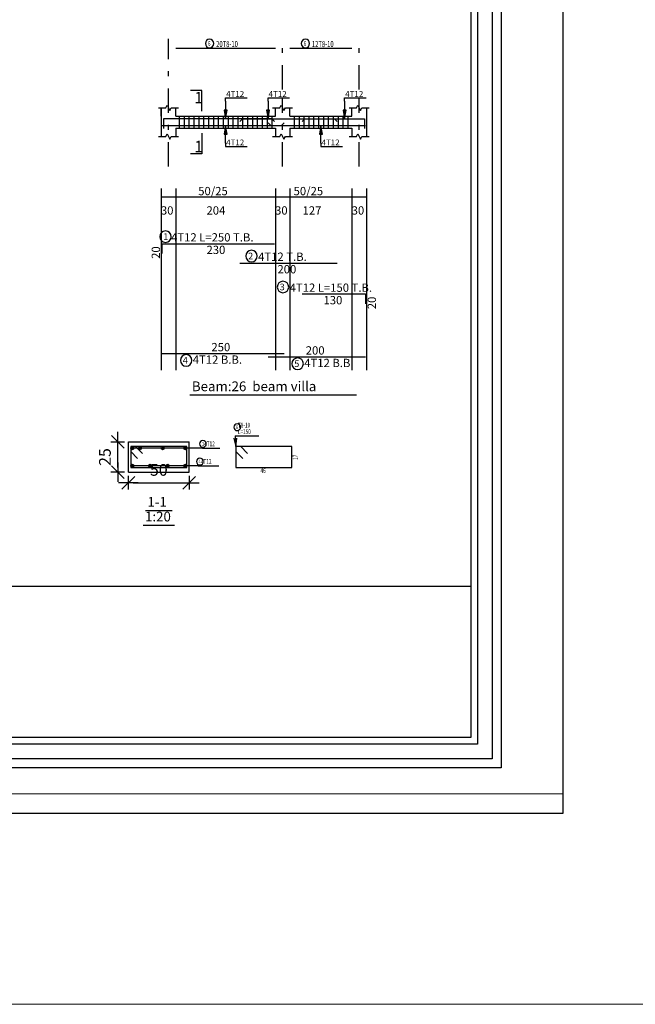
# Model space of a CAD drawing. Units: inches. Extents: x -579 to -169, y -251 to 307.
# Drawn here: x -270 to -257, y -64 to -44 of the extents above; entities that cross this region are included whole.
import ezdxf

# ---------------------------------------------------------------- set-up
doc = ezdxf.new("R2010")
doc.units = ezdxf.units.IN
doc.header["$MEASUREMENT"] = 0
doc.linetypes.add('DASHDOT', pattern=[1, 0.5, -0.25, 0, -0.25])
for name, color, linetype in [('Bars', 3, 'Continuous'), ('BarSegTxt', 254, 'Continuous'), ('BarsTitle', 254, 'Continuous'), ('BeamDimLin', 4, 'Continuous'), ('BeamDimTxt', 6, 'Continuous'), ('BeamElevLin', 4, 'Continuous'), ('ColAxesPen', 1, 'Continuous'), ('DimLin', 11, 'Continuous'), ('ElevBarLin', 1, 'Continuous'), ('ElevBarTxt', 6, 'Continuous'), ('LinePen1', 4, 'Continuous'), ('LinkDimLin', 1, 'Continuous'), ('LinkDimTxt', 6, 'Continuous'), ('SectBarLin', 1, 'Continuous'), ('SectBars', 3, 'Continuous'), ('SectLinks', 3, 'Continuous'), ('SectMarkLin', 144, 'Continuous'), ('SectMarkTxt', 144, 'Continuous'), ('Titles', 2, 'Continuous'), ('TitlesFrame', 2, 'Continuous')]:
    doc.layers.add(name, color=color, linetype=linetype)
doc.layers.add('فاصل', color=6, linetype='Continuous', lineweight=20)
doc.styles.add('ATIR_DIM', font='Atira.shx', dxfattribs={"width": 0.8})
doc.styles.add('Txt-shx', font='Txt.shx')
doc.dimstyles.new('ATIR_DIM_3', dxfattribs={"dimtxt": 0.24, "dimasz": 0.1, "dimexe": 0.18, "dimexo": 0.0625, "dimgap": 0.144, "dimtad": 1, "dimdec": 4, "dimlfac": 20, "dimrnd": 1, "dimzin": 12, "dimdsep": 46, "dimtxsty": 'ATIR_DIM', "dimblk": 'ATIR_TICK', "dimblk1": 'ATIR_TICK', "dimcen": 0.09, "dimse1": 1, "dimse2": 1, "dimadec": 0, "dimazin": 0, "dimtfac": 1, "dimtdec": 4, "dimtmove": 2, "dimatfit": 3, "dimldrblk": 'ATIR_TICK', "dimfxl": 1, "dimtolj": 1, "dimtzin": 12, "dimarcsym": 0})

# ---------------------------------------------------------------- blocks, each defined once
blk = doc.blocks.new('ATIR_TICK')
for p, q in [((-2, 0), (2, 0)), ((-1.3, -1.3), (1.3, 1.3)), ((0, 1.4), (0, -1.4))]:
    blk.add_line(p, q)
blk = doc.blocks.new('*D224')
at = {"layer": 'DEFPOINTS', "color": 0, "transparency": 16777216}
for p in [(-267.663, -53.035), (-266.413, -53.035), (-266.413, -53.035)]:
    blk.add_point(p, dxfattribs=at)
at = {"layer": 'DimLin', "color": 0, "lineweight": -2, "transparency": 16777216}
blk.add_line((-267.563, -53.035), (-266.513, -53.035), dxfattribs=at)
at = {"layer": 'DimLin', "color": 0, "lineweight": -2, "transparency": 16777216, "xscale": 0.1, "yscale": 0.1, "zscale": 0.1, "rotation": 180}
blk.add_blockref('ATIR_TICK', (-267.663, -53.035), dxfattribs=at)
at = {"layer": 'DimLin', "color": 0, "lineweight": -2, "transparency": 16777216, "xscale": 0.1, "yscale": 0.1, "zscale": 0.1}
blk.add_blockref('ATIR_TICK', (-266.413, -53.035), dxfattribs=at)
at = {"layer": 'DimLin', "color": 0, "transparency": 16777216, "insert": (-267.038, -52.771), "char_height": 0.24, "attachment_point": 5, "style": 'ATIR_DIM'}
blk.add_mtext('\\A1;50', dxfattribs=at)
blk = doc.blocks.new('*D225')
at = {"layer": 'DEFPOINTS', "color": 0, "transparency": 16777216}
for p in [(-267.879, -52.194), (-267.879, -52.194), (-267.879, -52.819)]:
    blk.add_point(p, dxfattribs=at)
at = {"layer": 'DimLin', "color": 0, "lineweight": -2, "transparency": 16777216}
blk.add_line((-267.879, -52.719), (-267.879, -52.294), dxfattribs=at)
at = {"layer": 'DimLin', "color": 0, "lineweight": -2, "transparency": 16777216, "xscale": 0.1, "yscale": 0.1, "zscale": 0.1}
for p, rotation in [((-267.879, -52.194), 90), ((-267.879, -52.819), 270)]:
    blk.add_blockref('ATIR_TICK', p, dxfattribs=dict(at, rotation=rotation))
at = {"layer": 'DimLin', "color": 0, "transparency": 16777216, "insert": (-268.143, -52.507), "char_height": 0.24, "attachment_point": 5, "rotation": 90, "style": 'ATIR_DIM'}
blk.add_mtext('\\A1;25', dxfattribs=at)

msp = doc.modelspace()

# ---------------------------------------------------------------- linework, layer by layer
msp.add_line((-298.4197774, -55.1560532), (-260.6410572, -55.1560532))
msp.add_lwpolyline([(-300.7503653, -59.809392), (-258.7503653, -59.809392), (-258.7503653, -30.109392), (-300.7503653, -30.109392)], close=True)
at = {"color": 251, "lineweight": 9, "true_color": 0x636466}
msp.add_lwpolyline([(-300.3503653, -59.409392), (-258.7503653, -59.409392), (-258.7503653, -30.109392), (-300.3503653, -30.109392)], close=True, dxfattribs=at)
at = {"flags": 128}
msp.add_lwpolyline([(-260.0211359, -30.7504392), (-260.0211359, -58.8778706), (-299.0396987, -58.8778706), (-299.0396987, -30.7504392), (-260.0211359, -30.7504392)], dxfattribs=at)
for points in [[(-260.2025763, -30.9318796), (-260.2025763, -58.6964302), (-298.8582583, -58.6964302), (-298.8582583, -30.9318796)], [(-260.5049769, -31.2342802), (-260.5049769, -58.3940296), (-298.5558577, -58.3940296), (-298.5558577, -31.2342802)], [(-260.6410572, -31.3703605), (-260.6410572, -58.2579493), (-298.4197774, -58.2579493), (-298.4197774, -31.3703605)]]:
    msp.add_lwpolyline(points, close=True, dxfattribs=at)
at = {"layer": 'Bars', "linetype": 'Continuous'}
for p, q in [((-266.6197998, -45.5178538), (-266.6197998, -45.7678538)), ((-266.5197998, -45.5178538), (-266.5197998, -45.7678538)), ((-266.4197998, -45.5178538), (-266.4197998, -45.7678538)), ((-266.3197998, -45.5178538), (-266.3197998, -45.7678538)), ((-266.2197998, -45.5178538), (-266.2197998, -45.7678538)), ((-266.1197997, -45.5178538), (-266.1197997, -45.7678538)), ((-266.0197997, -45.5178538), (-266.0197997, -45.7678538)), ((-265.9197997, -45.5178538), (-265.9197997, -45.7678538)), ((-265.8197997, -45.5178538), (-265.8197997, -45.7678538)), ((-265.7197996, -45.5178538), (-265.7197996, -45.7678538)), ((-265.6197996, -45.5178538), (-265.6197996, -45.7678538)), ((-265.5197996, -45.5178538), (-265.5197996, -45.7678538)), ((-265.4197996, -45.5178538), (-265.4197996, -45.7678538)), ((-265.3197995, -45.5178538), (-265.3197995, -45.7678538)), ((-265.2197995, -45.5178538), (-265.2197995, -45.7678538)), ((-265.1197995, -45.5178538), (-265.1197995, -45.7678538)), ((-265.0197995, -45.5178538), (-265.0197995, -45.7678538)), ((-264.9197994, -45.5178538), (-264.9197994, -45.7678538)), ((-264.8197995, -45.5178538), (-264.8197995, -45.7678538)), ((-264.7197996, -45.5178538), (-264.7197996, -45.7678538)), ((-264.2647997, -45.5178538), (-264.2647997, -45.7678538)), ((-264.1647998, -45.5178538), (-264.1647998, -45.7678538)), ((-264.0647999, -45.5178538), (-264.0647999, -45.7678538)), ((-263.9648, -45.5178538), (-263.9648, -45.7678538)), ((-263.8648001, -45.5178538), (-263.8648001, -45.7678538)), ((-263.7648002, -45.5178538), (-263.7648002, -45.7678538)), ((-263.6648003, -45.5178538), (-263.6648003, -45.7678538)), ((-263.5648004, -45.5178538), (-263.5648004, -45.7678538)), ((-263.4648005, -45.5178538), (-263.4648005, -45.7678538)), ((-263.3648006, -45.5178538), (-263.3648006, -45.7678538)), ((-263.2648007, -45.5178538), (-263.2648007, -45.7678538)), ((-263.1648008, -45.5178538), (-263.1648008, -45.7678538))]:
    msp.add_line(p, q, dxfattribs=at)
for points in [[(-264.6697997, -45.6268301), (-264.7248, -45.5718301), (-266.9447998, -45.5718301), (-266.9447998, -45.7718302)], [(-265.3798201, -45.6268301), (-265.3248202, -45.5718301), (-263.4348201, -45.5718301), (-263.3798202, -45.6268301)], [(-264.0997997, -45.6268301), (-264.0447997, -45.5718301), (-262.8247999, -45.5718301), (-262.8247999, -45.7718302)], [(-266.9697998, -45.7138775), (-264.5247999, -45.7138775), (-264.4697999, -45.6588776)], [(-264.7997998, -45.6588776), (-264.7447997, -45.7138775), (-262.7997998, -45.7138775)], [(-266.9697998, -48.3338302), (-266.9697998, -48.1338302), (-264.6697997, -48.1338302)], [(-265.3798201, -48.5304968), (-263.3798202, -48.5304968)], [(-264.0997997, -49.1651634), (-262.7997998, -49.1651634), (-262.7997998, -49.3651634)], [(-266.9697998, -50.3834401), (-264.4697999, -50.3834401)], [(-264.7997998, -50.4514402), (-262.7997998, -50.4514402)]]:
    msp.add_lwpolyline(points, dxfattribs=at)
at = {"layer": 'BarsTitle', "linetype": 'Continuous'}
for p, q in [((-265.4726078, -52.0742792), (-264.9896778, -52.0742792)), ((-266.1433595, -52.3255294), (-265.7887394, -52.3255294)), ((-266.2310131, -52.6880291), (-265.8063931, -52.6880291))]:
    msp.add_line(p, q, dxfattribs=at)
for points in [[(-266.900337, -47.8728968, 0.99999923), (-266.9003372, -48.1086302), (-266.900337, -48.1086301, 0.99999923), (-266.9003369, -47.8728968), (-266.900337, -47.8728968)], [(-265.1390401, -48.2695634, 0.99999923), (-265.1390402, -48.5052967), (-265.1390401, -48.5052968, 0.99999923), (-265.13904, -48.2695634), (-265.1390401, -48.2695634)], [(-264.4928349, -48.90423, 0.99999923), (-264.4928352, -49.1399635), (-264.4928349, -49.1399634, 0.99999923), (-264.4928347, -48.90423), (-264.4928349, -48.90423)], [(-266.4790198, -50.4086402, 0.99999923), (-266.47902, -50.6443733), (-266.4790198, -50.6443735, 0.99999923), (-266.4790197, -50.4086402), (-266.4790198, -50.4086402)], [(-264.1932667, -50.4766403, 0.99999923), (-264.193267, -50.7123738), (-264.1932667, -50.7123736, 0.99999923), (-264.1932665, -50.4766403), (-264.1932667, -50.4766403)], [(-265.4306078, -51.8276127, 0.99999923), (-265.4306079, -51.9662789), (-265.4306078, -51.9662794, 0.99999923), (-265.4306077, -51.8276127), (-265.4306078, -51.8276127)], [(-266.1345798, -52.1695293, 0.99999923), (-266.1345799, -52.3081964), (-266.1345798, -52.3081959, 0.99999923), (-266.1345797, -52.1695293), (-266.1345798, -52.1695293)], [(-266.1952279, -52.532029, 0.99999923), (-266.195228, -52.6706952), (-266.1952279, -52.6706956, 0.99999923), (-266.1952278, -52.532029), (-266.1952279, -52.532029)]]:
    msp.add_lwpolyline(points, format="xyb", dxfattribs=at)
at = {"layer": 'BeamDimLin', "linetype": 'Continuous'}
for p, q in [((-266.9897998, -47.0004968), (-266.9897998, -50.7259735)), ((-266.6897998, -47.0004968), (-266.6897998, -50.7259735)), ((-264.6497999, -47.0004968), (-264.6497999, -50.7259735)), ((-264.3498, -47.0004968), (-264.3498, -50.7259735)), ((-263.0797998, -47.0004968), (-263.0797998, -50.7259735)), ((-262.7797998, -47.0004968), (-262.7797998, -50.7259735)), ((-266.9897998, -47.1704968), (-262.7797998, -47.1704968))]:
    msp.add_line(p, q, dxfattribs=at)
at = {"layer": 'BeamElevLin', "linetype": 'Continuous'}
for p, q in [((-267.0447998, -45.3478537), (-266.8947998, -45.3478537)), ((-266.9897998, -45.5178538), (-266.9897998, -45.3478537)), ((-266.9897998, -45.3478537), (-266.9897998, -45.9378538)), ((-266.8947998, -45.3478537), (-266.8672998, -45.2928538)), ((-266.8672998, -45.2928538), (-266.8122998, -45.4028538)), ((-266.8122998, -45.4028538), (-266.7847998, -45.3478537)), ((-266.7847998, -45.3478537), (-266.6347997, -45.3478537)), ((-266.6897998, -45.5178538), (-266.6897998, -45.3478537)), ((-264.7048, -45.3478537), (-264.5548001, -45.3478537)), ((-264.6497999, -45.5178538), (-264.6497999, -45.3478537)), ((-264.5548001, -45.3478537), (-264.5273, -45.2928538)), ((-264.5273, -45.2928538), (-264.4723002, -45.4028538)), ((-264.4723002, -45.4028538), (-264.4448, -45.3478537)), ((-264.4448, -45.3478537), (-264.2947999, -45.3478537)), ((-264.3498, -45.5178538), (-264.3498, -45.3478537)), ((-263.1347998, -45.3478537), (-262.9848, -45.3478537)), ((-263.0797998, -45.5178538), (-263.0797998, -45.3478537)), ((-262.9848, -45.3478537), (-262.9572998, -45.2928538)), ((-262.9572998, -45.2928538), (-262.9023, -45.4028538)), ((-262.9023, -45.4028538), (-262.8747998, -45.3478537)), ((-262.8747998, -45.3478537), (-262.7248, -45.3478537)), ((-262.7797998, -45.3478537), (-262.7797998, -45.5178538)), ((-262.7797998, -45.3478537), (-262.7797998, -45.9378538)), ((-266.6897998, -45.5178538), (-264.6497999, -45.5178538)), ((-264.3498, -45.5178538), (-263.0797998, -45.5178538)), ((-266.6897998, -45.7678538), (-266.6897998, -45.9378538)), ((-266.6897998, -45.7678538), (-264.6497999, -45.7678538)), ((-264.6497999, -45.7678538), (-264.6497999, -45.9378538)), ((-264.3498, -45.7678538), (-264.3498, -45.9378538)), ((-264.3498, -45.7678538), (-263.0797998, -45.7678538)), ((-263.0797998, -45.7678538), (-263.0797998, -45.9378538)), ((-267.0447998, -45.9378538), (-266.8947998, -45.9378538)), ((-266.8947998, -45.9378538), (-266.8672998, -45.8828538)), ((-266.8672998, -45.8828538), (-266.8122998, -45.9928538)), ((-266.8122998, -45.9928538), (-266.7847998, -45.9378538)), ((-266.7847998, -45.9378538), (-266.6347997, -45.9378538)), ((-264.7048, -45.9378538), (-264.5548001, -45.9378538)), ((-264.5548001, -45.9378538), (-264.5273, -45.8828538)), ((-264.5273, -45.8828538), (-264.4723002, -45.9928538)), ((-264.4723002, -45.9928538), (-264.4448, -45.9378538)), ((-264.4448, -45.9378538), (-264.2947999, -45.9378538)), ((-263.1347998, -45.9378538), (-262.9848, -45.9378538)), ((-262.9848, -45.9378538), (-262.9572998, -45.8828538)), ((-262.9572998, -45.8828538), (-262.9023, -45.9928538)), ((-262.9023, -45.9928538), (-262.8747998, -45.9378538)), ((-262.8747998, -45.9378538), (-262.7248, -45.9378538))]:
    msp.add_line(p, q, dxfattribs=at)
at = {"layer": 'ColAxesPen', "linetype": 'DASHDOT'}
for p, q in [((-266.8397998, -46.5498538), (-266.8397998, -43.9350203)), ((-264.4997998, -44.9738537), (-264.4997998, -43.9350203)), ((-262.9297999, -44.9738537), (-262.9297999, -43.9350203)), ((-264.4997998, -46.5498538), (-264.4997998, -45.1578539)), ((-262.9297999, -46.5498538), (-262.9297999, -45.1578539))]:
    msp.add_line(p, q, dxfattribs=at)
at = {"layer": 'ElevBarLin', "linetype": 'Continuous'}
for p, q in [((-265.6697998, -45.2118301), (-265.6697998, -45.1458538)), ((-265.6697998, -45.1458538), (-265.2298797, -45.1458538)), ((-264.7998, -45.2118301), (-264.7998, -45.1458538)), ((-264.7998, -45.1458538), (-264.3598801, -45.1458538)), ((-263.2297999, -45.2118301), (-263.2297999, -45.1458538)), ((-263.2297999, -45.1458538), (-262.7898797, -45.1458538)), ((-265.7005998, -45.3968302), (-265.6697998, -45.5718301)), ((-265.6389998, -45.3968302), (-265.7005998, -45.3968302)), ((-265.6967498, -45.3968302), (-265.6697998, -45.5718301)), ((-265.6928998, -45.3968302), (-265.6697998, -45.5718301)), ((-265.6890498, -45.3968302), (-265.6697998, -45.5718301)), ((-265.6851999, -45.3968302), (-265.6697998, -45.5718301)), ((-265.6813498, -45.3968302), (-265.6697998, -45.5718301)), ((-265.6774998, -45.3968302), (-265.6697998, -45.5718301)), ((-265.6736498, -45.3968302), (-265.6697998, -45.5718301)), ((-265.6697998, -45.2118301), (-265.6697998, -45.5718301)), ((-265.6697998, -45.5718301), (-265.6389998, -45.3968302)), ((-265.6697998, -45.5718301), (-265.6659498, -45.3968302)), ((-265.6697998, -45.5718301), (-265.6620998, -45.3968302)), ((-265.6697998, -45.5718301), (-265.6582499, -45.3968302)), ((-265.6697998, -45.5718301), (-265.6543997, -45.3968302)), ((-265.6697998, -45.5718301), (-265.6505498, -45.3968302)), ((-265.6697998, -45.5718301), (-265.6466998, -45.3968302)), ((-265.6697998, -45.5718301), (-265.6428498, -45.3968302)), ((-264.8306001, -45.3968302), (-264.7998, -45.5718301)), ((-264.7689999, -45.3968302), (-264.8306001, -45.3968302)), ((-264.8267499, -45.3968302), (-264.7998, -45.5718301)), ((-264.8228999, -45.3968302), (-264.7998, -45.5718301)), ((-264.81905, -45.3968302), (-264.7998, -45.5718301)), ((-264.8152, -45.3968302), (-264.7998, -45.5718301)), ((-264.81135, -45.3968302), (-264.7998, -45.5718301)), ((-264.8075, -45.3968302), (-264.7998, -45.5718301)), ((-264.80365, -45.3968302), (-264.7998, -45.5718301)), ((-264.7998, -45.2118301), (-264.7998, -45.5718301)), ((-264.7998, -45.5718301), (-264.7689999, -45.3968302)), ((-264.7998, -45.5718301), (-264.7959501, -45.3968302)), ((-264.7998, -45.5718301), (-264.7921001, -45.3968302)), ((-264.7998, -45.5718301), (-264.7882501, -45.3968302)), ((-264.7998, -45.5718301), (-264.7844001, -45.3968302)), ((-264.7998, -45.5718301), (-264.7805501, -45.3968302)), ((-264.7998, -45.5718301), (-264.7767001, -45.3968302)), ((-264.7998, -45.5718301), (-264.7728502, -45.3968302)), ((-263.2606, -45.3968302), (-263.2297999, -45.5718301)), ((-263.1989998, -45.3968302), (-263.2606, -45.3968302)), ((-263.2567497, -45.3968302), (-263.2297999, -45.5718301)), ((-263.2528998, -45.3968302), (-263.2297999, -45.5718301)), ((-263.2490498, -45.3968302), (-263.2297999, -45.5718301)), ((-263.2451998, -45.3968302), (-263.2297999, -45.5718301)), ((-263.2413498, -45.3968302), (-263.2297999, -45.5718301)), ((-263.2374998, -45.3968302), (-263.2297999, -45.5718301)), ((-263.2336498, -45.3968302), (-263.2297999, -45.5718301)), ((-263.2297999, -45.2118301), (-263.2297999, -45.5718301)), ((-263.2297999, -45.5718301), (-263.1989998, -45.3968302)), ((-263.2297999, -45.5718301), (-263.2259499, -45.3968302)), ((-263.2297999, -45.5718301), (-263.2220999, -45.3968302)), ((-263.2297999, -45.5718301), (-263.2182499, -45.3968302)), ((-263.2297999, -45.5718301), (-263.2143999, -45.3968302)), ((-263.2297999, -45.5718301), (-263.2105499, -45.3968302)), ((-263.2297999, -45.5718301), (-263.2067, -45.3968302)), ((-263.2297999, -45.5718301), (-263.20285, -45.3968302)), ((-265.6697998, -45.7138775), (-265.7005998, -45.8888775)), ((-265.6697998, -45.7138775), (-265.6967498, -45.8888775)), ((-265.6697998, -45.7138775), (-265.6928998, -45.8888775)), ((-265.6697998, -45.7138775), (-265.6890498, -45.8888775)), ((-265.6697998, -45.7138775), (-265.6851999, -45.8888775)), ((-265.6697998, -45.7138775), (-265.6813498, -45.8888775)), ((-265.6697998, -45.7138775), (-265.6774998, -45.8888775)), ((-265.6697998, -45.7138775), (-265.6736498, -45.8888775)), ((-265.6697998, -46.0738775), (-265.6697998, -45.7138775)), ((-265.6389998, -45.8888775), (-265.6697998, -45.7138775)), ((-265.6659498, -45.8888775), (-265.6697998, -45.7138775)), ((-265.6620998, -45.8888775), (-265.6697998, -45.7138775)), ((-265.6582499, -45.8888775), (-265.6697998, -45.7138775)), ((-265.6543997, -45.8888775), (-265.6697998, -45.7138775)), ((-265.6505498, -45.8888775), (-265.6697998, -45.7138775)), ((-265.6466998, -45.8888775), (-265.6697998, -45.7138775)), ((-265.6428498, -45.8888775), (-265.6697998, -45.7138775)), ((-263.7147998, -45.7138775), (-263.7455999, -45.8888775)), ((-263.7147998, -45.7138775), (-263.7417496, -45.8888775)), ((-263.7147998, -45.7138775), (-263.7378997, -45.8888775)), ((-263.7147998, -45.7138775), (-263.7340497, -45.8888775)), ((-263.7147998, -45.7138775), (-263.7301997, -45.8888775)), ((-263.7147998, -45.7138775), (-263.7263497, -45.8888775)), ((-263.7147998, -45.7138775), (-263.7224997, -45.8888775)), ((-263.7147998, -45.7138775), (-263.7186497, -45.8888775)), ((-263.7147998, -46.0738775), (-263.7147998, -45.7138775)), ((-263.6839997, -45.8888775), (-263.7147998, -45.7138775)), ((-263.7109498, -45.8888775), (-263.7147998, -45.7138775)), ((-263.7070998, -45.8888775), (-263.7147998, -45.7138775)), ((-263.7032498, -45.8888775), (-263.7147998, -45.7138775)), ((-263.6993998, -45.8888775), (-263.7147998, -45.7138775)), ((-263.6955498, -45.8888775), (-263.7147998, -45.7138775)), ((-263.6916999, -45.8888775), (-263.7147998, -45.7138775)), ((-263.6878499, -45.8888775), (-263.7147998, -45.7138775)), ((-265.7005998, -45.8888775), (-265.6389998, -45.8888775)), ((-263.7455999, -45.8888775), (-263.6839997, -45.8888775)), ((-265.6697998, -46.0738775), (-265.6697998, -46.1398538)), ((-265.6697998, -46.1398538), (-265.2298797, -46.1398538)), ((-263.7147998, -46.0738775), (-263.7147998, -46.1398538)), ((-263.7147998, -46.1398538), (-263.2748798, -46.1398538))]:
    msp.add_line(p, q, dxfattribs=at)
at = {"layer": 'LinePen1', "linetype": 'Continuous'}
for p, q in [((-267.6630424, -52.194279), (-266.4130424, -52.194279)), ((-267.6630424, -52.819279), (-267.6630424, -52.194279)), ((-266.4130424, -52.819279), (-266.4130424, -52.194279)), ((-267.6630424, -52.819279), (-266.4130424, -52.819279))]:
    msp.add_line(p, q, dxfattribs=at)
at = {"layer": 'LinkDimLin', "linetype": 'Continuous'}
for p, q in [((-266.6897998, -44.1258536), (-264.6497997, -44.1258536)), ((-264.3498, -44.1258536), (-263.0797998, -44.1258536))]:
    msp.add_line(p, q, dxfattribs=at)
at = {"layer": 'LinkDimTxt', "linetype": 'Continuous'}
for points in [[(-265.9968249, -43.9450203, 0.99999923), (-265.996825, -44.1183539), (-265.9968249, -44.1183537, 0.99999923), (-265.9968247, -43.9450203), (-265.9968249, -43.9450203)], [(-264.0345188, -43.9450203, 0.99999923), (-264.0345191, -44.1183539), (-264.0345188, -44.1183537, 0.99999923), (-264.0345188, -43.9450203), (-264.0345188, -43.9450203)]]:
    msp.add_lwpolyline(points, format="xyb", dxfattribs=at)
at = {"layer": 'SectBarLin', "linetype": 'Continuous'}
for p, q in [((-265.5004595, -52.1215886), (-265.4586077, -52.2942794)), ((-265.4726078, -52.0742792), (-265.4586077, -52.2942794)), ((-265.4586077, -52.2942794), (-265.4389838, -52.1176766)), ((-266.1433595, -52.3255294), (-267.5817924, -52.3255289)), ((-266.1433595, -52.3255294), (-267.4264353, -52.3255289)), ((-266.1433595, -52.3255294), (-266.9603639, -52.3255289)), ((-266.1433595, -52.3255294), (-266.4942924, -52.3255289)), ((-266.2310131, -52.6880291), (-267.5817924, -52.6880291)), ((-266.2310131, -52.6880291), (-267.2192924, -52.6880291)), ((-266.2310131, -52.6880291), (-266.8567924, -52.6880291)), ((-266.2310131, -52.6880291), (-266.4942924, -52.6880291))]:
    msp.add_line(p, q, dxfattribs=at)
at = {"layer": 'SectBars', "linetype": 'Continuous'}
for centre, radius in [((-267.5817924, -52.3255289), 0.03125), ((-267.5817924, -52.3255289), 0.0234375), ((-267.5817924, -52.3255289), 0.015625), ((-267.5817924, -52.3255289), 0.0078125), ((-267.4264353, -52.3255289), 0.03125), ((-267.4264353, -52.3255289), 0.0234375), ((-267.4264353, -52.3255289), 0.015625), ((-267.4264353, -52.3255289), 0.0078125), ((-266.9603639, -52.3255289), 0.03125), ((-266.9603639, -52.3255289), 0.0234375), ((-266.9603639, -52.3255289), 0.015625), ((-266.9603639, -52.3255289), 0.0078125), ((-266.4942924, -52.3255289), 0.03125), ((-266.4942924, -52.3255289), 0.0234375), ((-266.4942924, -52.3255289), 0.015625), ((-266.4942924, -52.3255289), 0.0078125), ((-267.5817924, -52.6880291), 0.03125), ((-267.5817924, -52.6880291), 0.0234375), ((-267.5817924, -52.6880291), 0.015625), ((-267.2192924, -52.6880291), 0.03125), ((-267.2192924, -52.6880291), 0.0234375), ((-267.2192924, -52.6880291), 0.015625), ((-266.8567924, -52.6880291), 0.03125), ((-266.8567924, -52.6880291), 0.0234375), ((-266.8567924, -52.6880291), 0.015625), ((-266.4942924, -52.6880291), 0.03125), ((-266.4942924, -52.6880291), 0.0234375), ((-266.4942924, -52.6880291), 0.015625), ((-267.5817924, -52.6880291), 0.0078125), ((-267.2192924, -52.6880291), 0.0078125), ((-266.8567924, -52.6880291), 0.0078125), ((-266.4942924, -52.6880291), 0.0078125)]:
    msp.add_circle(centre, radius, dxfattribs=at)
at = {"layer": 'SectLinks', "linetype": 'Continuous'}
for p, q in [((-267.5133069, -52.2942794), (-267.6130424, -52.2942794)), ((-267.6130424, -52.2942794), (-267.6130424, -52.7192791)), ((-266.4630424, -52.2942794), (-267.6130424, -52.2942794)), ((-267.6130424, -52.2942794), (-267.6130424, -52.3940147)), ((-267.6130424, -52.3940147), (-267.4720163, -52.5350412)), ((-267.3722807, -52.4353054), (-267.5133069, -52.2942794)), ((-266.4630424, -52.7192791), (-266.4630424, -52.2942794)), ((-264.3086077, -52.2942794), (-265.4586078, -52.2942794)), ((-265.4586078, -52.2942794), (-265.4586078, -52.3940147)), ((-265.4586078, -52.3940147), (-265.3175816, -52.5350412)), ((-265.3588722, -52.2942794), (-265.4586077, -52.2942794)), ((-265.4586077, -52.2942794), (-265.4586077, -52.7192791)), ((-265.217846, -52.4353054), (-265.3588722, -52.2942794)), ((-264.3086077, -52.7192791), (-264.3086077, -52.2942794)), ((-267.6130424, -52.7192791), (-266.4630424, -52.7192791)), ((-265.4586077, -52.7192791), (-264.3086077, -52.7192791))]:
    msp.add_line(p, q, dxfattribs=at)
at = {"layer": 'SectMarkLin', "linetype": 'Continuous'}
for p, q in [((-266.1547998, -44.992854), (-266.3897997, -44.992854)), ((-266.1547998, -45.4158538), (-266.1547998, -44.992854)), ((-266.1547998, -45.8698538), (-266.1547998, -46.2928538)), ((-266.1547998, -46.2928538), (-266.3897997, -46.2928538))]:
    msp.add_line(p, q, dxfattribs=at)
at = {"layer": 'Titles', "linetype": 'Continuous'}
for p, q in [((-267.3112424, -53.6019462), (-266.7648424, -53.6019462)), ((-267.3612425, -53.9019459), (-266.7148424, -53.9019459))]:
    msp.add_line(p, q, dxfattribs=at)
at = {"layer": 'TitlesFrame', "linetype": 'Continuous'}
msp.add_line((-266.4001158, -51.2326401), (-262.9869155, -51.2326401), dxfattribs=at)
at = {"layer": 'فاصل'}
msp.add_lwpolyline([(-497.3131787, -24.497591), (-201.0668866, -24.497591), (-201.0668866, -63.7256265), (-497.3131787, -63.7256265)], close=True, dxfattribs=at)

# ---------------------------------------------------------------- texts
at = {"layer": 'BarSegTxt', "style": 'Txt-shx'}
for p in [(-267.0142665, -48.4454401), (-262.5876001, -49.4767733)]:
    msp.add_text('20', height=0.17, rotation=90, dxfattribs=at).set_placement(p)
for s, p in [('230', (-266.0606047, -48.3460302)), ('200', (-264.6064302, -48.7426968)), ('130', (-263.6622149, -49.3773633)), ('250', (-265.9606047, -50.3389734)), ('200', (-264.0264097, -50.4069734))]:
    msp.add_text(s, height=0.17, dxfattribs=at).set_placement(p)
at = {"layer": 'BarsTitle', "style": 'Txt-shx'}
for s, height, p in [('1', 0.136, (-266.945625, -48.0578568)), ('4T12 L=250 T.B.', 0.17, (-266.7870489, -48.0893635)), ('2', 0.136, (-265.2070402, -48.4545234)), ('4T12 T.B.', 0.17, (-265.0030403, -48.4860302)), ('3', 0.136, (-264.5608348, -49.08919)), ('4T12 L=150 T.B.', 0.17, (-264.3568348, -49.1206967)), ('4T12 B.B.', 0.17, (-266.3430198, -50.59564)), ('4', 0.136, (-266.5470198, -50.5936001)), ('5', 0.136, (-264.2612666, -50.6616002)), ('4T12 B.B.', 0.17, (-264.0572666, -50.6636401))]:
    msp.add_text(s, height=height, dxfattribs=at).set_placement(p)
at = {"layer": 'BarsTitle', "style": 'Txt-shx', "width": 0.7}
for s, height, p in [('6', 0.08, (-265.4586078, -51.9364127)), ('  T8-10', 0.1, (-265.4586078, -51.9036125)), ('  L=150', 0.1, (-265.4586078, -52.0369457)), ('1', 0.08, (-266.1532278, -52.2783292)), (' 4T12', 0.1, (-266.1293595, -52.2881959)), ('4', 0.08, (-266.2232279, -52.6408289)), ('  4T12', 0.1, (-266.2170131, -52.6506956)), ('46', 0.1, (-264.9536078, -52.8352793))]:
    msp.add_text(s, height=height, dxfattribs=at).set_placement(p)
msp.add_text('17', height=0.1, rotation=90.00002289, dxfattribs=at).set_placement((-264.1926078, -52.5650895))
at = {"layer": 'BeamDimTxt', "style": 'Txt-shx'}
for s, p in [('50/25', (-266.2306049, -47.1410301)), ('50/25', (-264.2756051, -47.1410301)), ('30', (-266.9956047, -47.5376968)), ('204', (-266.0606049, -47.5376968)), ('30', (-264.6556052, -47.5376968)), ('127', (-264.09141, -47.5376968)), ('30', (-263.085605, -47.5376968))]:
    msp.add_text(s, height=0.17, dxfattribs=at).set_placement(p)
at = {"layer": 'ElevBarTxt', "style": 'Txt-shx'}
for p in [(-265.6577998, -45.1250537), (-264.7878, -45.1250537), (-263.2177998, -45.1250537), (-265.6577998, -46.1190538), (-263.7027997, -46.1190538)]:
    msp.add_text('4T12', height=0.12000001, dxfattribs=at).set_placement(p)
at = {"layer": 'LinkDimTxt', "style": 'Txt-shx', "width": 0.7}
for s, height, p in [('6', 0.1, (-266.0318248, -44.0810204)), ('20T8-10', 0.125, (-265.8618247, -44.1041869)), ('6', 0.1, (-264.0695187, -44.0810204)), ('12T8-10', 0.125, (-263.8995186, -44.1041869))]:
    msp.add_text(s, height=height, dxfattribs=at).set_placement(p)
at = {"layer": 'SectMarkTxt', "style": 'Txt-shx'}
for p in [(-266.3113098, -45.2576204), (-266.3113098, -46.2599538)]:
    msp.add_text('1', height=0.235, dxfattribs=at).set_placement(p)
at = {"layer": 'Titles', "style": 'Txt-shx'}
for s, height, p in [('Beam:26  beam villa', 0.200000005, (-266.3601158, -51.1579736)), ('1-1', 0.20000001, (-267.2712424, -53.5272792)), ('1:20', 0.20000001, (-267.3212424, -53.8272789))]:
    msp.add_text(s, height=height, dxfattribs=at).set_placement(p)

# ---------------------------------------------------------------- dimensions: what is measured, and where the dimension line sits
at = {"layer": 'DimLin'}
for p1, p2, text, picture, middle in [((-267.8790424, -52.819279), (-267.8790421, -52.194279), '25', '*D225', (-268.1430422, -52.506779)), ((-267.6630424, -53.0352791), (-266.4130424, -53.0352791), '50', '*D224', (-267.0380424, -52.7712791))]:
    dim = msp.add_aligned_dim(p1=p1, p2=p2, distance=0, text=text, dimstyle='ATIR_DIM_3', override={"dimpost": ' '}, dxfattribs=at)
    dim.commit()
    dim.dimension.update_dxf_attribs({"geometry": picture, "text_midpoint": middle})

doc.saveas('drawing.dxf')
